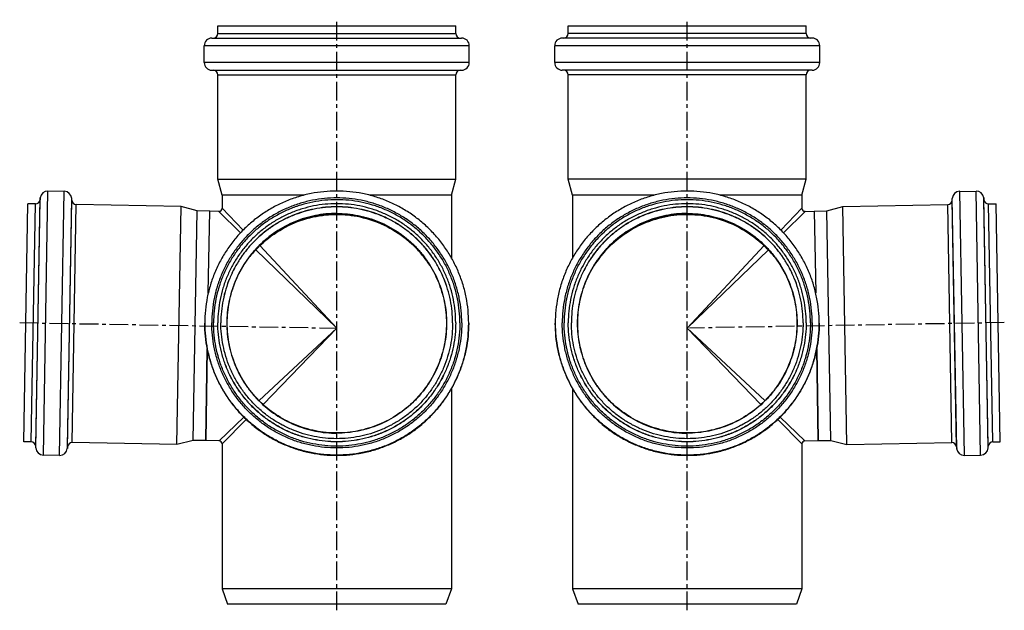
# Model space of a CAD drawing. Units: millimetres. Extents: x -84 to 240, y -110 to 247.
# Drawn here: x -84 to 238, y 54 to 247 of the extents above; entities that cross this region are included whole.
import ezdxf

# ---------------------------------------------------------------- set-up
doc = ezdxf.new("R2010")
doc.units = ezdxf.units.MM
doc.header["$LTSCALE"] = 16.335
doc.linetypes.add('CENTER', pattern=[0.6, 0.375, -0.075, 0.075, -0.075])
doc.layers.get('0').update_dxf_attribs({"linetype": 'CONTINUOUS'})
doc.layers.add('AXES', color=7, linetype='CONTINUOUS')

msp = doc.modelspace()

# ---------------------------------------------------------------- linework, layer by layer
at = {"color": 7, "linetype": 'Continuous'}
for p, q in [((-18.9, 242.87), (-18.9, 245.37)), ((-18.9, 245.37), (58.9, 245.37)), ((58.9, 242.87), (58.9, 245.37)), ((95.72, 242.87), (95.72, 245.37)), ((95.72, 245.37), (173.52, 245.37)), ((173.52, 242.87), (173.52, 245.37)), ((-23.35, 233.37), (-23.35, 238.87)), ((-20.85, 241.37), (60.85, 241.37)), ((63.35, 233.37), (63.35, 238.87)), ((91.27, 233.37), (91.27, 238.87)), ((175.47, 241.37), (93.77, 241.37)), ((177.97, 233.37), (177.97, 238.87)), ((-20.85, 230.87), (60.85, 230.87)), ((-18.9, 195.24), (-18.9, 229.37)), ((58.9, 195.24), (58.9, 229.37)), ((175.47, 230.87), (93.77, 230.87)), ((95.72, 195.24), (95.72, 229.37)), ((173.52, 195.24), (173.52, 229.37)), ((-17.5, 190.02), (-18.9, 195.24)), ((-18.9, 195.24), (58.9, 195.24)), ((57.5, 190.02), (58.9, 195.24)), ((97.12, 190.02), (95.72, 195.24)), ((173.52, 195.24), (95.72, 195.24)), ((172.12, 190.02), (173.52, 195.24)), ((-17.5, 190.02), (-17.5, 185.75)), ((9.25, 190.02), (-17.5, 190.02)), ((57.5, 190.02), (30.75, 190.02)), ((57.5, 190.02), (57.5, 169.57)), ((97.12, 190.02), (97.12, 169.57)), ((123.87, 190.02), (97.12, 190.02)), ((172.12, 190.02), (145.37, 190.02)), ((172.12, 190.02), (172.12, 185.75)), ((-22, 158.09), (-21.54, 184.8)), ((-18.51, 184.75), (-21.54, 184.8)), ((173.14, 184.75), (176.16, 184.8)), ((176.16, 184.8), (176.63, 158.09)), ((-5.81, 172.86), (-5.82, 172.85)), ((-5.79, 172.87), (-5.79, 172.87)), ((160.42, 172.87), (160.42, 172.87)), ((160.43, 172.86), (160.42, 172.87)), ((160.43, 172.86), (160.45, 172.85)), ((-22.84, 109.82), (-22.32, 139.77)), ((176.95, 139.77), (177.47, 109.82)), ((57.5, 126.81), (57.5, 61.37)), ((97.12, 126.81), (97.12, 61.37)), ((-18.48, 109.74), (-22.84, 109.81)), ((173.11, 109.74), (177.47, 109.81)), ((-17.5, 108.74), (-17.5, 61.37)), ((172.12, 108.74), (172.12, 61.37)), ((57.5, 61.37), (-17.5, 61.37)), ((-17.5, 61.37), (-15.68, 56.37)), ((57.5, 61.37), (55.68, 56.37)), ((172.12, 61.37), (97.12, 61.37)), ((97.12, 61.37), (98.94, 56.37)), ((172.12, 61.37), (170.3, 56.37)), ((55.68, 56.37), (-15.68, 56.37)), ((170.3, 56.37), (98.94, 56.37))]:
    msp.add_line(p, q, dxfattribs=at)
at = {"color": 9, "linetype": 'Continuous'}
for p, q in [((-18.9, 242.87), (58.9, 242.87)), ((173.52, 242.87), (95.72, 242.87)), ((63.35, 238.87), (-23.35, 238.87)), ((177.97, 238.87), (91.27, 238.87)), ((63.35, 233.37), (-23.35, 233.37)), ((177.97, 233.37), (91.27, 233.37)), ((-18.9, 229.37), (58.9, 229.37)), ((173.52, 229.37), (95.72, 229.37)), ((-11.46, 177.76), (-18.51, 184.75)), ((-10.65, 178.6), (-17.5, 185.75)), ((172.12, 185.75), (165.28, 178.6)), ((173.14, 184.75), (166.09, 177.76)), ((-6.51, 172.15), (20, 146.57)), ((-5.82, 172.85), (-5.81, 172.86)), ((-5.81, 172.86), (-5.79, 172.87)), ((-5.79, 172.87), (-5.81, 172.86)), ((-5.12, 173.54), (20, 146.57)), ((134.62, 146.57), (159.75, 173.54)), ((134.62, 146.57), (161.14, 172.15)), ((160.42, 172.87), (160.43, 172.86)), ((160.43, 172.86), (160.45, 172.85)), ((20, 146.57), (-5.41, 122.9)), ((20, 146.57), (-4.07, 121.62)), ((160.04, 122.89), (134.62, 146.57)), ((158.7, 121.62), (134.62, 146.57)), ((-18.48, 109.74), (-10.37, 117.5)), ((-17.5, 108.74), (-9.57, 116.73)), ((164.2, 116.73), (172.12, 108.74)), ((165, 117.5), (173.11, 109.74))]:
    msp.add_line(p, q, dxfattribs=at)
at = {"color": 7, "linetype": 'Continuous'}
for points in [[(-5.79, 172.87), (-4.99, 173.67), (-4.09, 174.5), (-3.19, 175.28), (-2.3, 176), (-1.4, 176.69), (-0.5, 177.33), (0.42, 177.95), (1.34, 178.52), (2.28, 179.07), (3.24, 179.6), (4.21, 180.09), (5.19, 180.55), (6.18, 180.98), (7.18, 181.38), (8.19, 181.75), (9.2, 182.09), (10.22, 182.39), (11.24, 182.66), (12.26, 182.9), (13.27, 183.11), (14.29, 183.29), (15.29, 183.44), (16.29, 183.56), (17.28, 183.65), (18.25, 183.71), (19.21, 183.74), (20, 183.75)], [(20, 183.75), (20.82, 183.74), (21.78, 183.71), (22.76, 183.64), (23.74, 183.56), (24.72, 183.44), (25.71, 183.29), (26.71, 183.12), (27.7, 182.91), (28.69, 182.68), (29.69, 182.42), (30.67, 182.13), (31.66, 181.8), (32.63, 181.45), (33.6, 181.07), (34.56, 180.67), (35.51, 180.23), (36.45, 179.76), (37.39, 179.26), (38.32, 178.73), (39.23, 178.17), (40.14, 177.58), (41.04, 176.95), (41.93, 176.29), (42.81, 175.6), (43.68, 174.86), (44.54, 174.1), (45.4, 173.28), (46.25, 172.41), (47.09, 171.5), (47.91, 170.54), (48.71, 169.54), (49.49, 168.49), (50.23, 167.41), (50.45, 167.06)], [(104.19, 167.1), (104.35, 167.34), (105.07, 168.39), (105.82, 169.41), (106.6, 170.39), (107.4, 171.34), (108.24, 172.26), (109.09, 173.14), (109.96, 173.98), (110.84, 174.78), (111.74, 175.54), (112.65, 176.26), (113.57, 176.94), (114.5, 177.59), (115.45, 178.21), (116.41, 178.79), (117.37, 179.34), (118.35, 179.85), (119.34, 180.33), (120.34, 180.78), (121.33, 181.2), (122.34, 181.58), (123.34, 181.93), (124.34, 182.24), (125.34, 182.53), (126.33, 182.78), (127.32, 183), (128.31, 183.19), (129.29, 183.35), (130.28, 183.49), (131.26, 183.59), (132.24, 183.67), (133.22, 183.72), (134.2, 183.75), (135.18, 183.75), (136.16, 183.72), (137.14, 183.66), (138.13, 183.58), (139.12, 183.47), (140.11, 183.33), (141.11, 183.16), (142.11, 182.96), (143.11, 182.73), (144.11, 182.47), (145.1, 182.19), (146.09, 181.87), (147.07, 181.52), (148.04, 181.15), (149, 180.74), (149.95, 180.31), (150.89, 179.85), (151.82, 179.37), (152.74, 178.85), (153.64, 178.3), (154.54, 177.73), (155.43, 177.12), (156.3, 176.48), (157.17, 175.81), (158.02, 175.11), (158.86, 174.37), (159.69, 173.59), (160.42, 172.87)], [(-8.44, 169.97), (-8.16, 170.31), (-7.4, 171.19), (-6.59, 172.07), (-5.82, 172.85)], [(160.45, 172.85), (161.16, 172.12), (161.94, 171.29), (162.69, 170.43), (163.07, 169.96)]]:
    msp.add_lwpolyline(points, dxfattribs=at)
for centre, radius, start, end in [((-20.4, 242.87), 1.5, 270, 360), ((60.4, 242.87), 1.5, 180, 270), ((94.22, 242.87), 1.5, 270, 360), ((175.02, 242.87), 1.5, 180, 270), ((-20.85, 238.87), 2.5, 90, 180), ((60.85, 238.87), 2.5, 0, 90), ((93.77, 238.87), 2.5, 90, 180), ((175.47, 238.87), 2.5, 0, 90), ((-20.85, 233.37), 2.5, 180, 270), ((60.85, 233.37), 2.5, 270, 360), ((93.77, 233.37), 2.5, 180, 270), ((175.47, 233.37), 2.5, 270, 360), ((-20.4, 229.37), 1.5, 0, 90), ((60.4, 229.37), 1.5, 90, 180), ((94.22, 229.37), 1.5, 0, 90), ((175.02, 229.37), 1.5, 90, 180), ((-18.5, 185.75), 1, 269, 360), ((20, 147.3), 36.5, 50.2828, 129.7173), ((134.62, 147.3), 36.5, 50.2828, 129.7173), ((173.12, 185.75), 1, 179.9999, 271.0001), ((19.07, 147.52), 35.51, 134.5011, 140.7069), ((-7.22, 174.28), 2, 314.4986, 315.4915), ((161.85, 174.28), 2, 224.5085, 225.5014), ((135.55, 147.52), 35.52, 39.2933, 45.4988), ((-18.5, 108.74), 1, 0, 89), ((173.12, 108.74), 1, 91, 180)]:
    msp.add_arc(centre, radius, start, end, dxfattribs=at)
at = {"color": 9, "linetype": 'Continuous'}
for centre, radius, start, end in [((20, 147.92), 35.83, 90.0005, 91.2178), ((20.46, 147.08), 36.81, 133.8602, 135.5013)]:
    msp.add_arc(centre, radius, start, end, dxfattribs=at)
msp.add_open_spline([(19.24, 183.74), (18.02, 183.72), (15.6, 183.54), (12.05, 182.92), (8.65, 181.97), (4.45, 180.34), (-0.27, 177.71), (-3.57, 175.03), (-5.04, 173.61)], degree=3, knots=[0, 0, 0, 0, 0.135871, 0.269991, 0.401224, 0.528843, 0.77194, 1, 1, 1, 1], dxfattribs=at)
at = {"color": 7, "linetype": 'Continuous'}
for points, knots in [([(50.37, 167.21), (49.65, 168.3), (48.08, 170.44), (45.34, 173.44), (42.16, 176.22), (38.52, 178.72), (34.43, 180.84), (29.91, 182.47), (25.05, 183.51), (21.7, 183.75), (20, 183.75)], [0, 0, 0, 0, 0.108577, 0.220944, 0.337814, 0.45986, 0.587556, 0.720909, 0.859045, 1, 1, 1, 1]), ([(160.42, 172.87), (159.56, 173.75), (157.7, 175.46), (154.61, 177.77), (151.15, 179.81), (147.34, 181.51), (143.22, 182.8), (138.85, 183.59), (134.36, 183.84), (129.87, 183.53), (125.53, 182.67), (121.44, 181.33), (117.67, 179.58), (114.26, 177.51), (111.21, 175.18), (108.51, 172.64), (106.16, 169.94), (104.8, 168.03), (104.17, 167.07)], [0, 0, 0, 0, 0.057058, 0.116302, 0.177957, 0.242127, 0.308687, 0.37716, 0.446688, 0.516147, 0.584432, 0.650727, 0.714603, 0.775966, 0.83494, 0.891754, 0.946682, 1, 1, 1, 1])]:
    msp.add_open_spline(points, degree=3, knots=knots, dxfattribs=at)
at = {"layer": 'AXES', "color": 7, "linetype": 'CENTER'}
for p, q in [((20, 54.37), (20, 247.37)), ((134.62, 54.37), (134.62, 247.37)), ((-83.68, 148.38), (19.7, 146.58)), ((238.31, 148.38), (135.38, 146.59))]:
    msp.add_line(p, q, dxfattribs=at)
at = {"layer": 'AXES', "color": 9, "linetype": 'Continuous'}
for p, q in [((-75.94, 105.09), (-74.43, 191.38)), ((-70.63, 105), (-69.12, 191.28)), ((225.26, 105), (223.75, 191.28)), ((230.57, 105.09), (229.06, 191.38)), ((-79.9, 109.41), (-78.55, 187.2)), ((-78.43, 108.02), (-77.03, 188.54)), ((-78.39, 107.42), (-76.96, 189.14)), ((-68.1, 107.24), (-66.67, 188.96)), ((-68.04, 107.83), (-66.63, 188.36)), ((-66.52, 109.18), (-65.16, 186.97)), ((221.15, 109.18), (219.79, 186.97)), ((222.66, 107.83), (221.26, 188.36)), ((222.73, 107.24), (221.3, 188.96)), ((233.02, 107.42), (231.59, 189.14)), ((233.06, 108.02), (231.65, 188.54)), ((234.53, 109.41), (233.17, 187.2)), ((-23.15, 148.14), (-23.15, 148.23)), ((63.15, 148.23), (63.15, 148.14)), ((91.47, 148.14), (91.47, 148.23)), ((177.77, 148.23), (177.77, 148.14))]:
    msp.add_line(p, q, dxfattribs=at)
at = {"layer": 'AXES', "color": 7, "linetype": 'Continuous'}
for p, q in [((-69.12, 191.28), (-74.43, 191.38)), ((223.75, 191.28), (229.06, 191.38)), ((-82.36, 109.45), (-81, 187.24)), ((-78.55, 187.2), (-81, 187.24)), ((-76.96, 189.14), (-77.03, 188.54)), ((-66.63, 188.36), (-66.67, 188.96)), ((-30.88, 186.37), (-65.16, 186.97)), ((185.5, 186.37), (219.79, 186.97)), ((221.26, 188.36), (221.3, 188.96)), ((231.59, 189.14), (231.65, 188.54)), ((233.17, 187.2), (235.63, 187.24)), ((236.99, 109.45), (235.63, 187.24)), ((-32.24, 108.58), (-30.88, 186.37)), ((-25.68, 184.88), (-30.88, 186.37)), ((-26.99, 109.89), (-25.68, 184.88)), ((-21.54, 184.8), (-25.68, 184.88)), ((-22, 158.09), (-21.54, 184.8)), ((176.16, 184.8), (180.31, 184.88)), ((176.16, 184.8), (176.63, 158.09)), ((180.31, 184.88), (185.5, 186.37)), ((181.61, 109.89), (180.31, 184.88)), ((186.86, 108.58), (185.5, 186.37)), ((-23.15, 148.14), (-23.15, 148.23)), ((-18.9, 148.3), (-18.9, 148.35)), ((58.9, 148.35), (58.9, 148.3)), ((63.15, 148.14), (63.15, 148.23)), ((91.47, 148.14), (91.47, 148.23)), ((95.72, 148.3), (95.72, 148.35)), ((173.52, 148.35), (173.52, 148.3)), ((177.77, 148.14), (177.77, 148.23)), ((-22.32, 139.77), (-22.84, 109.82)), ((177.47, 109.81), (176.95, 139.77)), ((-26.99, 109.89), (-32.24, 108.58)), ((-22.84, 109.81), (-26.99, 109.89)), ((177.47, 109.81), (181.61, 109.89)), ((181.61, 109.89), (186.86, 108.58)), ((-79.9, 109.41), (-82.36, 109.45)), ((-78.39, 107.42), (-78.43, 108.02)), ((-68.04, 107.83), (-68.1, 107.24)), ((-32.24, 108.58), (-66.52, 109.18)), ((186.86, 108.58), (221.15, 109.18)), ((222.66, 107.83), (222.73, 107.24)), ((233.02, 107.42), (233.06, 108.02)), ((234.53, 109.41), (236.99, 109.45)), ((-70.63, 105), (-75.94, 105.09)), ((225.26, 105), (230.57, 105.09))]:
    msp.add_line(p, q, dxfattribs=at)
for centre, radius, start, end in [((-74.48, 188.88), 2.5, 89, 174), ((-69.17, 188.79), 2.5, 4, 89), ((223.79, 188.79), 2.5, 91, 176), ((229.1, 188.88), 2.5, 6, 91), ((-78.52, 188.7), 1.5, 269, 354), ((-65.14, 188.46), 1.5, 184, 269), ((219.76, 188.46), 1.5, 271, 356), ((233.15, 188.7), 1.5, 186, 271), ((20, 147.3), 36.5, 50.1725, 129.8275), ((20, 147.37), 36.5, 57.4358, 122.5642), ((134.62, 147.3), 36.5, 50.1725, 129.8275), ((134.62, 147.37), 36.5, 57.4358, 122.5642), ((-79.93, 107.91), 1.5, 4, 89), ((-75.9, 107.59), 2.5, 184, 269), ((-70.59, 107.5), 2.5, 269, 354), ((-66.55, 107.68), 1.5, 89, 174), ((221.17, 107.68), 1.5, 6, 91), ((225.21, 107.5), 2.5, 186, 271), ((230.52, 107.59), 2.5, 271, 356), ((234.56, 107.91), 1.5, 91, 176)]:
    msp.add_arc(centre, radius, start, end, dxfattribs=at)
for points, knots in [([(63.15, 148.23), (63.15, 149.65), (63.01, 152.47), (62.39, 156.66), (61.36, 160.78), (59.93, 164.77), (58.12, 168.6), (55.94, 172.24), (53.41, 175.65), (50.56, 178.79), (47.42, 181.64), (44.01, 184.16), (40.38, 186.34), (36.54, 188.16), (32.55, 189.59), (28.43, 190.62), (24.24, 191.24), (20, 191.45), (15.77, 191.24), (11.57, 190.62), (7.46, 189.59), (3.46, 188.16), (-0.37, 186.34), (-4.01, 184.16), (-7.41, 181.64), (-10.56, 178.79), (-13.41, 175.65), (-15.93, 172.24), (-18.11, 168.6), (-19.93, 164.77), (-21.36, 160.78), (-22.39, 156.66), (-23.01, 152.47), (-23.15, 149.65), (-23.15, 148.23)], [0, 0, 0, 0, 0.031248, 0.062496, 0.093744, 0.124992, 0.156241, 0.18749, 0.218739, 0.249989, 0.281239, 0.31249, 0.343741, 0.374992, 0.406244, 0.437496, 0.468748, 0.5, 0.531252, 0.562504, 0.593756, 0.625008, 0.656259, 0.68751, 0.718761, 0.750011, 0.781261, 0.81251, 0.843759, 0.875008, 0.906256, 0.937504, 0.968752, 1, 1, 1, 1]), ([(177.77, 148.23), (177.77, 149.65), (177.63, 152.47), (177.01, 156.66), (175.98, 160.78), (174.55, 164.77), (172.74, 168.6), (170.56, 172.24), (168.03, 175.65), (165.18, 178.79), (162.04, 181.64), (158.63, 184.16), (155, 186.34), (151.16, 188.16), (147.17, 189.59), (143.05, 190.62), (138.86, 191.24), (134.62, 191.45), (130.39, 191.24), (126.19, 190.62), (122.08, 189.59), (118.08, 188.16), (114.25, 186.34), (110.61, 184.16), (107.21, 181.64), (104.06, 178.79), (101.21, 175.65), (98.69, 172.24), (96.51, 168.6), (94.69, 164.77), (93.26, 160.78), (92.23, 156.66), (91.61, 152.47), (91.47, 149.65), (91.47, 148.23)], [0, 0, 0, 0, 0.031248, 0.062496, 0.093744, 0.124992, 0.156241, 0.18749, 0.218739, 0.249989, 0.281239, 0.31249, 0.343741, 0.374992, 0.406244, 0.437496, 0.468748, 0.5, 0.531252, 0.562504, 0.593756, 0.625008, 0.656259, 0.68751, 0.718761, 0.750011, 0.781261, 0.81251, 0.843759, 0.875008, 0.906256, 0.937504, 0.968752, 1, 1, 1, 1]), ([(58.9, 148.35), (58.9, 149.62), (58.78, 152.17), (58.22, 155.95), (57.29, 159.66), (56, 163.26), (54.37, 166.71), (52.4, 169.99), (50.12, 173.06), (47.55, 175.89), (44.72, 178.46), (41.65, 180.74), (38.37, 182.7), (34.91, 184.34), (31.31, 185.63), (27.6, 186.56), (23.82, 187.12), (20, 187.3), (16.18, 187.12), (12.4, 186.56), (8.69, 185.63), (5.09, 184.34), (1.64, 182.7), (-1.64, 180.74), (-4.71, 178.46), (-7.55, 175.89), (-10.12, 173.06), (-12.39, 169.99), (-14.36, 166.71), (-15.99, 163.26), (-17.28, 159.66), (-18.21, 155.95), (-18.77, 152.17), (-18.9, 149.62), (-18.9, 148.35)], [0, 0, 0, 0, 0.031248, 0.062495, 0.093743, 0.124991, 0.15624, 0.187489, 0.218738, 0.249988, 0.281238, 0.312489, 0.34374, 0.374991, 0.406243, 0.437495, 0.468748, 0.5, 0.531252, 0.562505, 0.593757, 0.625009, 0.65626, 0.687511, 0.718762, 0.750012, 0.781262, 0.812511, 0.84376, 0.875009, 0.906257, 0.937505, 0.968752, 1, 1, 1, 1]), ([(173.52, 148.35), (173.52, 149.62), (173.4, 152.17), (172.84, 155.95), (171.91, 159.66), (170.62, 163.26), (168.99, 166.71), (167.02, 169.99), (164.74, 173.06), (162.17, 175.89), (159.34, 178.46), (156.27, 180.74), (152.99, 182.7), (149.53, 184.34), (145.93, 185.63), (142.22, 186.56), (138.44, 187.12), (134.62, 187.3), (130.8, 187.12), (127.02, 186.56), (123.31, 185.63), (119.71, 184.34), (116.26, 182.7), (112.98, 180.74), (109.91, 178.46), (107.07, 175.89), (104.5, 173.06), (102.23, 169.99), (100.26, 166.71), (98.63, 163.26), (97.34, 159.66), (96.41, 155.95), (95.85, 152.17), (95.72, 149.62), (95.72, 148.35)], [0, 0, 0, 0, 0.031248, 0.062495, 0.093743, 0.124991, 0.15624, 0.187489, 0.218738, 0.249988, 0.281238, 0.312489, 0.34374, 0.374991, 0.406243, 0.437495, 0.468748, 0.5, 0.531252, 0.562505, 0.593757, 0.625009, 0.65626, 0.687511, 0.718762, 0.750012, 0.781262, 0.812511, 0.84376, 0.875009, 0.906257, 0.937505, 0.968752, 1, 1, 1, 1]), ([(57.9, 148.35), (57.9, 149.59), (57.78, 152.07), (57.23, 155.75), (56.33, 159.37), (55.07, 162.87), (53.48, 166.24), (51.57, 169.43), (49.35, 172.43), (46.85, 175.19), (44.09, 177.69), (41.09, 179.91), (37.9, 181.82), (34.53, 183.41), (31.02, 184.67), (27.41, 185.57), (23.72, 186.12), (20, 186.3), (16.28, 186.12), (12.6, 185.57), (8.98, 184.67), (5.48, 183.41), (2.11, 181.82), (-1.09, 179.91), (-4.08, 177.69), (-6.84, 175.19), (-9.34, 172.43), (-11.56, 169.43), (-13.48, 166.24), (-15.07, 162.87), (-16.32, 159.37), (-17.23, 155.75), (-17.77, 152.07), (-17.9, 149.59), (-17.9, 148.35)], [0, 0, 0, 0, 0.031248, 0.062495, 0.093743, 0.124991, 0.15624, 0.187489, 0.218738, 0.249988, 0.281238, 0.312489, 0.34374, 0.374991, 0.406243, 0.437495, 0.468748, 0.5, 0.531252, 0.562505, 0.593757, 0.625009, 0.65626, 0.687511, 0.718762, 0.750012, 0.781262, 0.812511, 0.84376, 0.875009, 0.906257, 0.937505, 0.968752, 1, 1, 1, 1]), ([(57.9, 148.35), (57.9, 149.59), (57.78, 152.07), (57.23, 155.75), (56.32, 159.36), (55.06, 162.86), (53.47, 166.22), (51.55, 169.41), (49.33, 172.4), (46.83, 175.16), (44.07, 177.66), (41.08, 179.87), (37.89, 181.78), (34.52, 183.37), (31.02, 184.63), (27.4, 185.53), (23.72, 186.08), (20, 186.26), (16.29, 186.08), (12.6, 185.53), (8.99, 184.63), (5.49, 183.37), (2.12, 181.78), (-1.07, 179.87), (-4.06, 177.66), (-6.82, 175.16), (-9.33, 172.4), (-11.55, 169.41), (-13.46, 166.22), (-15.06, 162.86), (-16.31, 159.36), (-17.22, 155.75), (-17.77, 152.07), (-17.9, 149.59), (-17.9, 148.35)], [0, 0, 0, 0, 0.031248, 0.062495, 0.093742, 0.12499, 0.156239, 0.187487, 0.218737, 0.249986, 0.281237, 0.312487, 0.343739, 0.37499, 0.406242, 0.437495, 0.468747, 0.5, 0.531253, 0.562505, 0.593758, 0.62501, 0.656261, 0.687513, 0.718763, 0.750014, 0.781263, 0.812513, 0.843761, 0.87501, 0.906258, 0.937505, 0.968752, 1, 1, 1, 1]), ([(20, 112.32), (18.83, 112.32), (16.48, 112.43), (13, 112.95), (9.58, 113.81), (5.16, 115.39), (-0.04, 118.17), (-4.6, 121.91), (-7.75, 125.39), (-9.85, 128.22), (-11.66, 131.24), (-13.67, 135.48), (-15.38, 141.12), (-16.08, 148.16), (-15.38, 155.2), (-13.67, 160.84), (-11.66, 165.09), (-9.85, 168.11), (-7.75, 170.94), (-4.6, 174.42), (-0.04, 178.16), (5.16, 180.94), (9.58, 182.52), (13, 183.37), (16.48, 183.89), (18.83, 184.01), (20, 184.01)], [0, 0, 0, 0, 0.031267, 0.062544, 0.093813, 0.125084, 0.187549, 0.250013, 0.281281, 0.312549, 0.343817, 0.375084, 0.437542, 0.5, 0.562458, 0.624916, 0.656183, 0.687451, 0.718719, 0.749987, 0.812451, 0.874916, 0.906187, 0.937456, 0.968733, 1, 1, 1, 1]), ([(20, 184.01), (21.18, 184.01), (23.52, 183.89), (27.01, 183.37), (30.43, 182.52), (34.85, 180.94), (40.05, 178.16), (44.61, 174.42), (47.76, 170.94), (49.86, 168.11), (51.67, 165.09), (53.68, 160.84), (55.39, 155.2), (56.08, 148.16), (55.39, 141.12), (53.68, 135.48), (51.67, 131.24), (49.86, 128.22), (47.76, 125.39), (44.61, 121.91), (40.05, 118.17), (34.85, 115.39), (30.43, 113.81), (27.01, 112.95), (23.52, 112.43), (21.18, 112.32), (20, 112.32)], [0, 0, 0, 0, 0.031267, 0.062544, 0.093813, 0.125084, 0.187549, 0.250013, 0.281281, 0.312549, 0.343817, 0.375084, 0.437542, 0.5, 0.562458, 0.624916, 0.656183, 0.687451, 0.718719, 0.749987, 0.812451, 0.874916, 0.906187, 0.937456, 0.968733, 1, 1, 1, 1]), ([(172.52, 148.35), (172.52, 149.59), (172.4, 152.07), (171.85, 155.75), (170.95, 159.37), (169.69, 162.87), (168.1, 166.24), (166.19, 169.43), (163.97, 172.43), (161.47, 175.19), (158.71, 177.69), (155.71, 179.91), (152.52, 181.82), (149.15, 183.41), (145.64, 184.67), (142.03, 185.57), (138.34, 186.12), (134.62, 186.3), (130.9, 186.12), (127.22, 185.57), (123.6, 184.67), (120.1, 183.41), (116.73, 181.82), (113.53, 179.91), (110.54, 177.69), (107.78, 175.19), (105.28, 172.43), (103.06, 169.43), (101.14, 166.24), (99.55, 162.87), (98.3, 159.37), (97.39, 155.75), (96.85, 152.07), (96.72, 149.59), (96.72, 148.35)], [0, 0, 0, 0, 0.031248, 0.062495, 0.093743, 0.124991, 0.15624, 0.187489, 0.218738, 0.249988, 0.281238, 0.312489, 0.34374, 0.374991, 0.406243, 0.437495, 0.468748, 0.5, 0.531252, 0.562505, 0.593757, 0.625009, 0.65626, 0.687511, 0.718762, 0.750012, 0.781262, 0.812511, 0.84376, 0.875009, 0.906257, 0.937505, 0.968752, 1, 1, 1, 1]), ([(172.52, 148.35), (172.52, 149.59), (172.4, 152.07), (171.85, 155.75), (170.94, 159.36), (169.68, 162.86), (168.09, 166.22), (166.17, 169.41), (163.95, 172.4), (161.45, 175.16), (158.69, 177.66), (155.7, 179.87), (152.51, 181.78), (149.14, 183.37), (145.64, 184.63), (142.02, 185.53), (138.34, 186.08), (134.62, 186.26), (130.91, 186.08), (127.22, 185.53), (123.61, 184.63), (120.11, 183.37), (116.74, 181.78), (113.55, 179.87), (110.56, 177.66), (107.8, 175.16), (105.29, 172.4), (103.07, 169.41), (101.16, 166.22), (99.56, 162.86), (98.31, 159.36), (97.4, 155.75), (96.85, 152.07), (96.72, 149.59), (96.72, 148.35)], [0, 0, 0, 0, 0.031248, 0.062495, 0.093742, 0.12499, 0.156239, 0.187487, 0.218737, 0.249986, 0.281237, 0.312487, 0.343739, 0.37499, 0.406242, 0.437495, 0.468747, 0.5, 0.531253, 0.562505, 0.593758, 0.62501, 0.656261, 0.687513, 0.718763, 0.750014, 0.781263, 0.812513, 0.843761, 0.87501, 0.906258, 0.937505, 0.968752, 1, 1, 1, 1]), ([(134.62, 112.32), (133.45, 112.32), (131.1, 112.43), (127.62, 112.95), (124.2, 113.81), (119.78, 115.39), (114.58, 118.17), (110.02, 121.91), (106.87, 125.39), (104.77, 128.22), (102.96, 131.24), (100.95, 135.48), (99.24, 141.12), (98.54, 148.16), (99.24, 155.2), (100.95, 160.84), (102.96, 165.09), (104.77, 168.11), (106.87, 170.94), (110.02, 174.42), (114.58, 178.16), (119.78, 180.94), (124.2, 182.52), (127.62, 183.37), (131.1, 183.89), (133.45, 184.01), (134.62, 184.01)], [0, 0, 0, 0, 0.031267, 0.062544, 0.093813, 0.125084, 0.187549, 0.250013, 0.281281, 0.312549, 0.343817, 0.375084, 0.437542, 0.5, 0.562458, 0.624916, 0.656183, 0.687451, 0.718719, 0.749987, 0.812451, 0.874916, 0.906187, 0.937456, 0.968733, 1, 1, 1, 1]), ([(134.62, 184.01), (135.8, 184.01), (138.14, 183.89), (141.63, 183.37), (145.05, 182.52), (149.47, 180.94), (154.67, 178.16), (159.23, 174.42), (162.38, 170.94), (164.48, 168.11), (166.29, 165.09), (168.3, 160.84), (170.01, 155.2), (170.7, 148.16), (170.01, 141.12), (168.3, 135.48), (166.29, 131.24), (164.48, 128.22), (162.38, 125.39), (159.23, 121.91), (154.67, 118.17), (149.47, 115.39), (145.05, 113.81), (141.63, 112.95), (138.14, 112.43), (135.8, 112.32), (134.62, 112.32)], [0, 0, 0, 0, 0.031267, 0.062544, 0.093813, 0.125084, 0.187549, 0.250013, 0.281281, 0.312549, 0.343817, 0.375084, 0.437542, 0.5, 0.562458, 0.624916, 0.656183, 0.687451, 0.718719, 0.749987, 0.812451, 0.874916, 0.906187, 0.937456, 0.968733, 1, 1, 1, 1]), ([(-23.15, 148.14), (-23.15, 146.73), (-23.01, 143.91), (-22.39, 139.71), (-21.36, 135.6), (-19.93, 131.6), (-18.11, 127.77), (-15.93, 124.13), (-13.41, 120.73), (-10.56, 117.58), (-7.41, 114.74), (-4.01, 112.21), (-0.37, 110.03), (3.46, 108.22), (7.46, 106.79), (11.57, 105.76), (15.77, 105.14), (20, 104.93), (24.24, 105.14), (28.43, 105.76), (32.55, 106.79), (36.54, 108.22), (40.38, 110.03), (44.01, 112.21), (47.42, 114.74), (50.56, 117.58), (53.41, 120.73), (55.94, 124.13), (58.12, 127.77), (59.93, 131.6), (61.36, 135.6), (62.39, 139.71), (63.01, 143.91), (63.15, 146.73), (63.15, 148.14)], [0, 0, 0, 0, 0.031248, 0.062496, 0.093744, 0.124992, 0.156241, 0.18749, 0.218739, 0.249989, 0.281239, 0.31249, 0.343741, 0.374992, 0.406244, 0.437496, 0.468748, 0.5, 0.531252, 0.562504, 0.593756, 0.625008, 0.656259, 0.68751, 0.718761, 0.750011, 0.781261, 0.81251, 0.843759, 0.875008, 0.906256, 0.937504, 0.968752, 1, 1, 1, 1]), ([(58.9, 148.3), (58.9, 147.03), (58.77, 144.49), (58.21, 140.71), (57.28, 137.01), (55.99, 133.41), (54.35, 129.96), (52.38, 126.68), (50.11, 123.61), (47.54, 120.79), (44.71, 118.22), (41.64, 115.95), (38.36, 113.98), (34.9, 112.35), (31.31, 111.07), (27.6, 110.14), (23.82, 109.58), (20, 109.39), (16.19, 109.58), (12.41, 110.14), (8.7, 111.07), (5.1, 112.35), (1.65, 113.98), (-1.63, 115.95), (-4.7, 118.22), (-7.53, 120.79), (-10.1, 123.61), (-12.38, 126.68), (-14.34, 129.96), (-15.98, 133.41), (-17.27, 137.01), (-18.2, 140.71), (-18.77, 144.49), (-18.9, 147.03), (-18.9, 148.3)], [0, 0, 0, 0, 0.031248, 0.062495, 0.093743, 0.124991, 0.15624, 0.187489, 0.218738, 0.249988, 0.281238, 0.312489, 0.34374, 0.374991, 0.406243, 0.437495, 0.468748, 0.5, 0.531252, 0.562505, 0.593757, 0.625009, 0.65626, 0.687511, 0.718762, 0.750012, 0.781262, 0.812511, 0.84376, 0.875009, 0.906257, 0.937505, 0.968752, 1, 1, 1, 1]), ([(57.9, 148.35), (57.9, 147.11), (57.78, 144.63), (57.23, 140.94), (56.33, 137.33), (55.07, 133.82), (53.48, 130.46), (51.57, 127.26), (49.35, 124.27), (46.85, 121.51), (44.09, 119.01), (41.09, 116.79), (37.9, 114.87), (34.53, 113.28), (31.02, 112.03), (27.41, 111.12), (23.72, 110.58), (20, 110.39), (16.28, 110.58), (12.6, 111.12), (8.98, 112.03), (5.48, 113.28), (2.11, 114.87), (-1.09, 116.79), (-4.08, 119.01), (-6.84, 121.51), (-9.34, 124.27), (-11.56, 127.26), (-13.48, 130.46), (-15.07, 133.82), (-16.32, 137.33), (-17.23, 140.94), (-17.77, 144.63), (-17.9, 147.11), (-17.9, 148.35)], [0, 0, 0, 0, 0.031248, 0.062495, 0.093743, 0.124991, 0.15624, 0.187489, 0.218738, 0.249988, 0.281238, 0.312489, 0.34374, 0.374991, 0.406243, 0.437495, 0.468748, 0.5, 0.531252, 0.562505, 0.593757, 0.625009, 0.65626, 0.687511, 0.718762, 0.750012, 0.781262, 0.812511, 0.84376, 0.875009, 0.906257, 0.937505, 0.968752, 1, 1, 1, 1]), ([(91.47, 148.14), (91.47, 146.73), (91.61, 143.91), (92.23, 139.71), (93.26, 135.6), (94.69, 131.6), (96.51, 127.77), (98.69, 124.13), (101.21, 120.73), (104.06, 117.58), (107.21, 114.74), (110.61, 112.21), (114.25, 110.03), (118.08, 108.22), (122.08, 106.79), (126.19, 105.76), (130.39, 105.14), (134.62, 104.93), (138.86, 105.14), (143.05, 105.76), (147.17, 106.79), (151.16, 108.22), (155, 110.03), (158.63, 112.21), (162.04, 114.74), (165.18, 117.58), (168.03, 120.73), (170.56, 124.13), (172.74, 127.77), (174.55, 131.6), (175.98, 135.6), (177.01, 139.71), (177.63, 143.91), (177.77, 146.73), (177.77, 148.14)], [0, 0, 0, 0, 0.031248, 0.062496, 0.093744, 0.124992, 0.156241, 0.18749, 0.218739, 0.249989, 0.281239, 0.31249, 0.343741, 0.374992, 0.406244, 0.437496, 0.468748, 0.5, 0.531252, 0.562504, 0.593756, 0.625008, 0.656259, 0.68751, 0.718761, 0.750011, 0.781261, 0.81251, 0.843759, 0.875008, 0.906256, 0.937504, 0.968752, 1, 1, 1, 1]), ([(173.52, 148.3), (173.52, 147.03), (173.39, 144.49), (172.83, 140.71), (171.9, 137.01), (170.61, 133.41), (168.97, 129.96), (167, 126.68), (164.73, 123.61), (162.16, 120.79), (159.33, 118.22), (156.26, 115.95), (152.98, 113.98), (149.52, 112.35), (145.93, 111.07), (142.22, 110.14), (138.44, 109.58), (134.62, 109.39), (130.81, 109.58), (127.03, 110.14), (123.32, 111.07), (119.72, 112.35), (116.27, 113.98), (112.99, 115.95), (109.92, 118.22), (107.09, 120.79), (104.52, 123.61), (102.24, 126.68), (100.28, 129.96), (98.64, 133.41), (97.35, 137.01), (96.42, 140.71), (95.85, 144.49), (95.72, 147.03), (95.72, 148.3)], [0, 0, 0, 0, 0.031248, 0.062495, 0.093743, 0.124991, 0.15624, 0.187489, 0.218738, 0.249988, 0.281238, 0.312489, 0.34374, 0.374991, 0.406243, 0.437495, 0.468748, 0.5, 0.531252, 0.562505, 0.593757, 0.625009, 0.65626, 0.687511, 0.718762, 0.750012, 0.781262, 0.812511, 0.84376, 0.875009, 0.906257, 0.937505, 0.968752, 1, 1, 1, 1]), ([(172.52, 148.35), (172.52, 147.11), (172.4, 144.63), (171.85, 140.94), (170.95, 137.33), (169.69, 133.82), (168.1, 130.46), (166.19, 127.26), (163.97, 124.27), (161.47, 121.51), (158.71, 119.01), (155.71, 116.79), (152.52, 114.87), (149.15, 113.28), (145.64, 112.03), (142.03, 111.12), (138.34, 110.58), (134.62, 110.39), (130.9, 110.58), (127.22, 111.12), (123.6, 112.03), (120.1, 113.28), (116.73, 114.87), (113.53, 116.79), (110.54, 119.01), (107.78, 121.51), (105.28, 124.27), (103.06, 127.26), (101.14, 130.46), (99.55, 133.82), (98.3, 137.33), (97.39, 140.94), (96.85, 144.63), (96.72, 147.11), (96.72, 148.35)], [0, 0, 0, 0, 0.031248, 0.062495, 0.093743, 0.124991, 0.15624, 0.187489, 0.218738, 0.249988, 0.281238, 0.312489, 0.34374, 0.374991, 0.406243, 0.437495, 0.468748, 0.5, 0.531252, 0.562505, 0.593757, 0.625009, 0.65626, 0.687511, 0.718762, 0.750012, 0.781262, 0.812511, 0.84376, 0.875009, 0.906257, 0.937505, 0.968752, 1, 1, 1, 1])]:
    msp.add_open_spline(points, degree=3, knots=knots, dxfattribs=at)
at = {"layer": 'AXES', "color": 9, "linetype": 'Continuous'}
for points, knots in [([(60.87, 148.28), (60.87, 149.61), (60.74, 152.29), (60.15, 156.26), (59.17, 160.16), (57.82, 163.94), (56.1, 167.57), (54.04, 171.02), (51.65, 174.24), (48.95, 177.22), (45.97, 179.91), (42.74, 182.31), (39.3, 184.37), (35.67, 186.09), (31.89, 187.44), (27.99, 188.42), (24.02, 189.01), (20, 189.2), (15.99, 189.01), (12.02, 188.42), (8.12, 187.44), (4.34, 186.09), (0.71, 184.37), (-2.74, 182.31), (-5.96, 179.91), (-8.94, 177.22), (-11.64, 174.24), (-14.03, 171.02), (-16.1, 167.57), (-17.81, 163.94), (-19.17, 160.16), (-20.14, 156.26), (-20.73, 152.29), (-20.86, 149.61), (-20.86, 148.28)], [0, 0, 0, 0, 0.031248, 0.062495, 0.093743, 0.124991, 0.15624, 0.187489, 0.218738, 0.249988, 0.281238, 0.312489, 0.34374, 0.374991, 0.406243, 0.437495, 0.468748, 0.5, 0.531252, 0.562505, 0.593757, 0.625009, 0.65626, 0.687511, 0.718762, 0.750012, 0.781262, 0.812511, 0.84376, 0.875009, 0.906257, 0.937505, 0.968752, 1, 1, 1, 1]), ([(60.27, 148.28), (60.27, 149.6), (60.14, 152.23), (59.56, 156.15), (58.6, 159.99), (57.27, 163.71), (55.57, 167.29), (53.54, 170.68), (51.18, 173.86), (48.52, 176.79), (45.59, 179.45), (42.41, 181.81), (39.02, 183.84), (35.44, 185.54), (31.71, 186.87), (27.87, 187.83), (23.96, 188.41), (20, 188.61), (16.05, 188.41), (12.13, 187.83), (8.29, 186.87), (4.57, 185.54), (0.99, 183.84), (-2.41, 181.81), (-5.58, 179.45), (-8.52, 176.79), (-11.18, 173.86), (-13.53, 170.68), (-15.57, 167.29), (-17.26, 163.71), (-18.59, 159.99), (-19.56, 156.15), (-20.14, 152.23), (-20.27, 149.6), (-20.27, 148.28)], [0, 0, 0, 0, 0.031248, 0.062495, 0.093743, 0.124991, 0.15624, 0.187489, 0.218738, 0.249988, 0.281238, 0.312489, 0.34374, 0.374991, 0.406243, 0.437495, 0.468748, 0.5, 0.531252, 0.562505, 0.593757, 0.625009, 0.65626, 0.687511, 0.718762, 0.750012, 0.781262, 0.812511, 0.84376, 0.875009, 0.906257, 0.937505, 0.968752, 1, 1, 1, 1]), ([(175.49, 148.28), (175.49, 149.61), (175.36, 152.29), (174.77, 156.26), (173.79, 160.16), (172.44, 163.94), (170.72, 167.57), (168.66, 171.02), (166.27, 174.24), (163.57, 177.22), (160.59, 179.91), (157.36, 182.31), (153.92, 184.37), (150.29, 186.09), (146.51, 187.44), (142.61, 188.42), (138.64, 189.01), (134.62, 189.2), (130.61, 189.01), (126.64, 188.42), (122.74, 187.44), (118.96, 186.09), (115.33, 184.37), (111.88, 182.31), (108.66, 179.91), (105.68, 177.22), (102.98, 174.24), (100.59, 171.02), (98.52, 167.57), (96.81, 163.94), (95.45, 160.16), (94.48, 156.26), (93.89, 152.29), (93.76, 149.61), (93.76, 148.28)], [0, 0, 0, 0, 0.031248, 0.062495, 0.093743, 0.124991, 0.15624, 0.187489, 0.218738, 0.249988, 0.281238, 0.312489, 0.34374, 0.374991, 0.406243, 0.437495, 0.468748, 0.5, 0.531252, 0.562505, 0.593757, 0.625009, 0.65626, 0.687511, 0.718762, 0.750012, 0.781262, 0.812511, 0.84376, 0.875009, 0.906257, 0.937505, 0.968752, 1, 1, 1, 1]), ([(174.89, 148.28), (174.89, 149.6), (174.76, 152.23), (174.18, 156.15), (173.22, 159.99), (171.89, 163.71), (170.19, 167.29), (168.16, 170.68), (165.8, 173.86), (163.14, 176.79), (160.21, 179.45), (157.03, 181.81), (153.64, 183.84), (150.06, 185.54), (146.33, 186.87), (142.49, 187.83), (138.58, 188.41), (134.62, 188.61), (130.67, 188.41), (126.75, 187.83), (122.91, 186.87), (119.19, 185.54), (115.61, 183.84), (112.21, 181.81), (109.04, 179.45), (106.1, 176.79), (103.44, 173.86), (101.09, 170.68), (99.05, 167.29), (97.36, 163.71), (96.03, 159.99), (95.06, 156.15), (94.48, 152.23), (94.35, 149.6), (94.35, 148.28)], [0, 0, 0, 0, 0.031248, 0.062495, 0.093743, 0.124991, 0.15624, 0.187489, 0.218738, 0.249988, 0.281238, 0.312489, 0.34374, 0.374991, 0.406243, 0.437495, 0.468748, 0.5, 0.531252, 0.562505, 0.593757, 0.625009, 0.65626, 0.687511, 0.718762, 0.750012, 0.781262, 0.812511, 0.84376, 0.875009, 0.906257, 0.937505, 0.968752, 1, 1, 1, 1]), ([(20, 184.08), (18.83, 184.08), (16.48, 183.96), (12.99, 183.44), (9.56, 182.59), (5.13, 181), (-0.08, 178.22), (-4.65, 174.47), (-7.81, 170.98), (-9.91, 168.15), (-11.72, 165.12), (-13.73, 160.87), (-15.45, 155.22), (-16.14, 148.17), (-15.45, 141.12), (-13.73, 135.46), (-11.72, 131.21), (-9.91, 128.18), (-7.81, 125.35), (-4.65, 121.86), (-0.08, 118.11), (5.13, 115.33), (9.56, 113.75), (12.99, 112.89), (16.48, 112.37), (18.83, 112.25), (20, 112.25)], [0, 0, 0, 0, 0.031266, 0.062544, 0.093813, 0.125084, 0.187549, 0.250012, 0.281281, 0.312549, 0.343817, 0.375084, 0.437542, 0.5, 0.562458, 0.624916, 0.656183, 0.687451, 0.718719, 0.749988, 0.812451, 0.874916, 0.906187, 0.937456, 0.968734, 1, 1, 1, 1]), ([(20, 184.08), (21.18, 184.08), (23.53, 183.96), (27.02, 183.44), (30.45, 182.59), (34.87, 181), (40.09, 178.22), (44.65, 174.47), (47.81, 170.98), (49.92, 168.15), (51.73, 165.12), (53.74, 160.87), (55.46, 155.22), (56.15, 148.17), (55.46, 141.12), (53.74, 135.46), (51.73, 131.21), (49.92, 128.18), (47.81, 125.35), (44.65, 121.86), (40.09, 118.11), (34.87, 115.33), (30.45, 113.75), (27.02, 112.89), (23.53, 112.37), (21.18, 112.25), (20, 112.25)], [0, 0, 0, 0, 0.031266, 0.062544, 0.093813, 0.125084, 0.187549, 0.250012, 0.281281, 0.312549, 0.343817, 0.375084, 0.437542, 0.5, 0.562458, 0.624916, 0.656183, 0.687451, 0.718719, 0.749988, 0.812451, 0.874916, 0.906187, 0.937456, 0.968734, 1, 1, 1, 1]), ([(134.62, 184.08), (133.45, 184.08), (131.1, 183.96), (127.61, 183.44), (124.18, 182.59), (119.75, 181), (114.54, 178.22), (109.97, 174.47), (106.81, 170.98), (104.71, 168.15), (102.9, 165.12), (100.89, 160.87), (99.17, 155.22), (98.48, 148.17), (99.17, 141.12), (100.89, 135.46), (102.9, 131.21), (104.71, 128.18), (106.81, 125.35), (109.97, 121.86), (114.54, 118.11), (119.75, 115.33), (124.18, 113.75), (127.61, 112.89), (131.1, 112.37), (133.45, 112.25), (134.62, 112.25)], [0, 0, 0, 0, 0.031266, 0.062544, 0.093813, 0.125084, 0.187549, 0.250012, 0.281281, 0.312549, 0.343817, 0.375084, 0.437542, 0.5, 0.562458, 0.624916, 0.656183, 0.687451, 0.718719, 0.749988, 0.812451, 0.874916, 0.906187, 0.937456, 0.968734, 1, 1, 1, 1]), ([(134.62, 184.08), (135.8, 184.08), (138.15, 183.96), (141.64, 183.44), (145.07, 182.59), (149.49, 181), (154.71, 178.22), (159.27, 174.47), (162.43, 170.98), (164.54, 168.15), (166.35, 165.12), (168.36, 160.87), (170.08, 155.22), (170.77, 148.17), (170.08, 141.12), (168.36, 135.46), (166.35, 131.21), (164.54, 128.18), (162.43, 125.35), (159.27, 121.86), (154.71, 118.11), (149.49, 115.33), (145.07, 113.75), (141.64, 112.89), (138.15, 112.37), (135.8, 112.25), (134.62, 112.25)], [0, 0, 0, 0, 0.031266, 0.062544, 0.093813, 0.125084, 0.187549, 0.250012, 0.281281, 0.312549, 0.343817, 0.375084, 0.437542, 0.5, 0.562458, 0.624916, 0.656183, 0.687451, 0.718719, 0.749988, 0.812451, 0.874916, 0.906187, 0.937456, 0.968734, 1, 1, 1, 1]), ([(63.15, 148.14), (63.15, 146.73), (63.01, 143.91), (62.38, 139.72), (61.34, 135.62), (59.91, 131.63), (58.09, 127.81), (55.91, 124.18), (53.38, 120.78), (50.53, 117.65), (47.39, 114.8), (43.99, 112.28), (40.35, 110.11), (36.52, 108.3), (32.53, 106.88), (28.42, 105.85), (24.23, 105.23), (20, 105.02), (15.77, 105.23), (11.58, 105.85), (7.47, 106.88), (3.49, 108.3), (-0.34, 110.11), (-3.98, 112.28), (-7.38, 114.8), (-10.52, 117.65), (-13.37, 120.78), (-15.9, 124.18), (-18.08, 127.81), (-19.9, 131.63), (-21.33, 135.62), (-22.37, 139.72), (-23, 143.91), (-23.14, 146.73), (-23.15, 148.14)], [0, 0, 0, 0, 0.031248, 0.062495, 0.093743, 0.124992, 0.15624, 0.187489, 0.218738, 0.249988, 0.281238, 0.312489, 0.34374, 0.374991, 0.406243, 0.437495, 0.468748, 0.5, 0.531252, 0.562505, 0.593757, 0.625009, 0.65626, 0.687511, 0.718762, 0.750012, 0.781262, 0.812511, 0.84376, 0.875008, 0.906257, 0.937505, 0.968752, 1, 1, 1, 1]), ([(60.87, 148.28), (60.87, 146.94), (60.74, 144.27), (60.15, 140.29), (59.17, 136.4), (57.82, 132.62), (56.1, 128.98), (54.04, 125.54), (51.65, 122.31), (48.95, 119.34), (45.97, 116.64), (42.74, 114.25), (39.3, 112.18), (35.67, 110.47), (31.89, 109.11), (27.99, 108.14), (24.02, 107.55), (20, 107.35), (15.99, 107.55), (12.02, 108.14), (8.12, 109.11), (4.34, 110.47), (0.71, 112.18), (-2.74, 114.25), (-5.96, 116.64), (-8.94, 119.34), (-11.64, 122.31), (-14.03, 125.54), (-16.1, 128.98), (-17.81, 132.62), (-19.17, 136.4), (-20.14, 140.29), (-20.73, 144.27), (-20.86, 146.94), (-20.86, 148.28)], [0, 0, 0, 0, 0.031248, 0.062495, 0.093743, 0.124991, 0.15624, 0.187489, 0.218738, 0.249988, 0.281238, 0.312489, 0.34374, 0.374991, 0.406243, 0.437495, 0.468748, 0.5, 0.531252, 0.562505, 0.593757, 0.625009, 0.65626, 0.687511, 0.718762, 0.750012, 0.781262, 0.812511, 0.84376, 0.875009, 0.906257, 0.937505, 0.968752, 1, 1, 1, 1]), ([(60.27, 148.28), (60.27, 146.96), (60.14, 144.33), (59.56, 140.41), (58.6, 136.57), (57.27, 132.85), (55.57, 129.27), (53.54, 125.87), (51.18, 122.69), (48.52, 119.76), (45.59, 117.1), (42.41, 114.75), (39.02, 112.71), (35.44, 111.02), (31.71, 109.69), (27.87, 108.73), (23.96, 108.14), (20, 107.95), (16.05, 108.14), (12.13, 108.73), (8.29, 109.69), (4.57, 111.02), (0.99, 112.71), (-2.41, 114.75), (-5.58, 117.1), (-8.52, 119.76), (-11.18, 122.69), (-13.53, 125.87), (-15.57, 129.27), (-17.26, 132.85), (-18.59, 136.57), (-19.56, 140.41), (-20.14, 144.33), (-20.27, 146.96), (-20.27, 148.28)], [0, 0, 0, 0, 0.031248, 0.062495, 0.093743, 0.124991, 0.15624, 0.187489, 0.218738, 0.249988, 0.281238, 0.312489, 0.34374, 0.374991, 0.406243, 0.437495, 0.468748, 0.5, 0.531252, 0.562505, 0.593757, 0.625009, 0.65626, 0.687511, 0.718762, 0.750012, 0.781262, 0.812511, 0.84376, 0.875009, 0.906257, 0.937505, 0.968752, 1, 1, 1, 1]), ([(58.9, 148.3), (58.9, 147.03), (58.78, 144.49), (58.22, 140.7), (57.29, 137), (56, 133.4), (54.37, 129.94), (52.4, 126.66), (50.12, 123.59), (47.55, 120.76), (44.72, 118.19), (41.65, 115.91), (38.37, 113.95), (34.91, 112.31), (31.31, 111.03), (27.6, 110.1), (23.82, 109.54), (20, 109.35), (16.18, 109.54), (12.4, 110.1), (8.69, 111.03), (5.09, 112.31), (1.64, 113.95), (-1.64, 115.91), (-4.71, 118.19), (-7.55, 120.76), (-10.12, 123.59), (-12.39, 126.66), (-14.36, 129.94), (-15.99, 133.4), (-17.28, 137), (-18.21, 140.7), (-18.77, 144.49), (-18.9, 147.03), (-18.9, 148.3)], [0, 0, 0, 0, 0.031248, 0.062495, 0.093743, 0.124991, 0.15624, 0.187489, 0.218738, 0.249988, 0.281238, 0.312489, 0.34374, 0.374991, 0.406243, 0.437495, 0.468748, 0.5, 0.531252, 0.562505, 0.593757, 0.625009, 0.65626, 0.687511, 0.718762, 0.750012, 0.781262, 0.812511, 0.84376, 0.875009, 0.906257, 0.937505, 0.968752, 1, 1, 1, 1]), ([(177.77, 148.14), (177.77, 146.73), (177.63, 143.91), (177, 139.72), (175.96, 135.62), (174.53, 131.63), (172.71, 127.81), (170.53, 124.18), (168, 120.78), (165.15, 117.65), (162.01, 114.8), (158.61, 112.28), (154.97, 110.11), (151.14, 108.3), (147.15, 106.88), (143.04, 105.85), (138.85, 105.23), (134.62, 105.02), (130.39, 105.23), (126.2, 105.85), (122.09, 106.88), (118.11, 108.3), (114.28, 110.11), (110.64, 112.28), (107.24, 114.8), (104.1, 117.65), (101.25, 120.78), (98.72, 124.18), (96.54, 127.81), (94.72, 131.63), (93.29, 135.62), (92.25, 139.72), (91.62, 143.91), (91.48, 146.73), (91.47, 148.14)], [0, 0, 0, 0, 0.031248, 0.062495, 0.093743, 0.124992, 0.15624, 0.187489, 0.218738, 0.249988, 0.281238, 0.312489, 0.34374, 0.374991, 0.406243, 0.437495, 0.468748, 0.5, 0.531252, 0.562505, 0.593757, 0.625009, 0.65626, 0.687511, 0.718762, 0.750012, 0.781262, 0.812511, 0.84376, 0.875008, 0.906257, 0.937505, 0.968752, 1, 1, 1, 1]), ([(175.49, 148.28), (175.49, 146.94), (175.36, 144.27), (174.77, 140.29), (173.79, 136.4), (172.44, 132.62), (170.72, 128.98), (168.66, 125.54), (166.27, 122.31), (163.57, 119.34), (160.59, 116.64), (157.36, 114.25), (153.92, 112.18), (150.29, 110.47), (146.51, 109.11), (142.61, 108.14), (138.64, 107.55), (134.62, 107.35), (130.61, 107.55), (126.64, 108.14), (122.74, 109.11), (118.96, 110.47), (115.33, 112.18), (111.88, 114.25), (108.66, 116.64), (105.68, 119.34), (102.98, 122.31), (100.59, 125.54), (98.52, 128.98), (96.81, 132.62), (95.45, 136.4), (94.48, 140.29), (93.89, 144.27), (93.76, 146.94), (93.76, 148.28)], [0, 0, 0, 0, 0.031248, 0.062495, 0.093743, 0.124991, 0.15624, 0.187489, 0.218738, 0.249988, 0.281238, 0.312489, 0.34374, 0.374991, 0.406243, 0.437495, 0.468748, 0.5, 0.531252, 0.562505, 0.593757, 0.625009, 0.65626, 0.687511, 0.718762, 0.750012, 0.781262, 0.812511, 0.84376, 0.875009, 0.906257, 0.937505, 0.968752, 1, 1, 1, 1]), ([(174.89, 148.28), (174.89, 146.96), (174.76, 144.33), (174.18, 140.41), (173.22, 136.57), (171.89, 132.85), (170.19, 129.27), (168.16, 125.87), (165.8, 122.69), (163.14, 119.76), (160.21, 117.1), (157.03, 114.75), (153.64, 112.71), (150.06, 111.02), (146.33, 109.69), (142.49, 108.73), (138.58, 108.14), (134.62, 107.95), (130.67, 108.14), (126.75, 108.73), (122.91, 109.69), (119.19, 111.02), (115.61, 112.71), (112.21, 114.75), (109.04, 117.1), (106.1, 119.76), (103.44, 122.69), (101.09, 125.87), (99.05, 129.27), (97.36, 132.85), (96.03, 136.57), (95.06, 140.41), (94.48, 144.33), (94.35, 146.96), (94.35, 148.28)], [0, 0, 0, 0, 0.031248, 0.062495, 0.093743, 0.124991, 0.15624, 0.187489, 0.218738, 0.249988, 0.281238, 0.312489, 0.34374, 0.374991, 0.406243, 0.437495, 0.468748, 0.5, 0.531252, 0.562505, 0.593757, 0.625009, 0.65626, 0.687511, 0.718762, 0.750012, 0.781262, 0.812511, 0.84376, 0.875009, 0.906257, 0.937505, 0.968752, 1, 1, 1, 1]), ([(173.52, 148.3), (173.52, 147.03), (173.4, 144.49), (172.84, 140.7), (171.91, 137), (170.62, 133.4), (168.99, 129.94), (167.02, 126.66), (164.74, 123.59), (162.17, 120.76), (159.34, 118.19), (156.27, 115.91), (152.99, 113.95), (149.53, 112.31), (145.93, 111.03), (142.22, 110.1), (138.44, 109.54), (134.62, 109.35), (130.8, 109.54), (127.02, 110.1), (123.31, 111.03), (119.71, 112.31), (116.26, 113.95), (112.98, 115.91), (109.91, 118.19), (107.07, 120.76), (104.5, 123.59), (102.23, 126.66), (100.26, 129.94), (98.63, 133.4), (97.34, 137), (96.41, 140.7), (95.85, 144.49), (95.72, 147.03), (95.72, 148.3)], [0, 0, 0, 0, 0.031248, 0.062495, 0.093743, 0.124991, 0.15624, 0.187489, 0.218738, 0.249988, 0.281238, 0.312489, 0.34374, 0.374991, 0.406243, 0.437495, 0.468748, 0.5, 0.531252, 0.562505, 0.593757, 0.625009, 0.65626, 0.687511, 0.718762, 0.750012, 0.781262, 0.812511, 0.84376, 0.875009, 0.906257, 0.937505, 0.968752, 1, 1, 1, 1])]:
    msp.add_open_spline(points, degree=3, knots=knots, dxfattribs=at)

doc.saveas('drawing.dxf')
